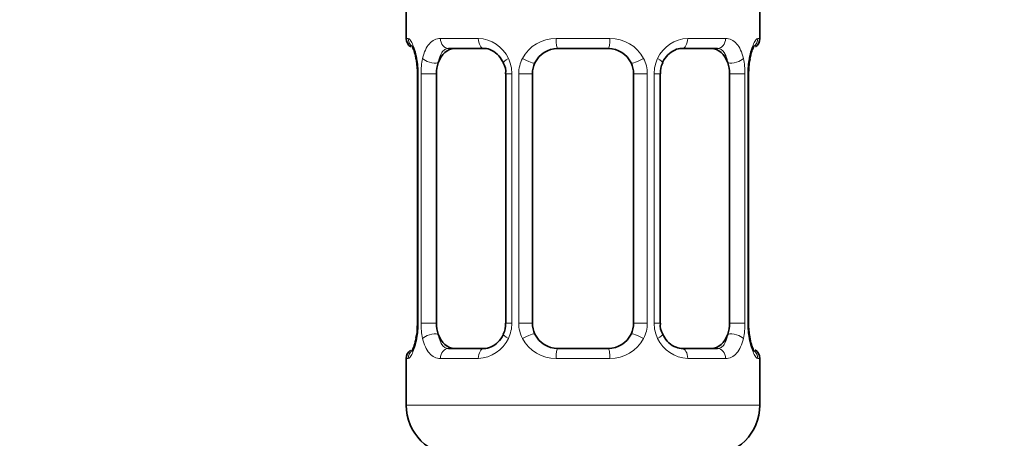
# Model space of a CAD drawing. Units: millimetres. Extents: x 0 to 2417, y 0 to 2760.
# Drawn here: x 468 to 507, y 1321 to 1337 of the extents above; entities that cross this region are included whole.
import ezdxf
from ezdxf import colors
from ezdxf.entities.mleader import LeaderData, LeaderLine
from ezdxf.math import Vec2, Vec3

# ---------------------------------------------------------------- set-up
doc = ezdxf.new("R2010")
doc.units = ezdxf.units.MM
doc.layers.add('DV7_Défaut', color=7, linetype='Continuous')
doc.layers.add('Défaut', color=7, linetype='Continuous')

# ---------------------------------------------------------------- blocks, each defined once
blk = doc.blocks.new('_DOT')
at = {"color": 0}
blk.add_line((0, 0), (-1, 0), dxfattribs=at)
at = {"color": 0, "const_width": 0.333}
blk.add_lwpolyline([(-0.1665, 0, 1), (0.1665, 0, 1)], format="xyb", close=True, dxfattribs=at)
blk = doc.blocks.new('SE6')
at = {"layer": 'DV7_Défaut', "color": 7, "linetype": 'Continuous', "lineweight": 35}
for p, q in [((482.89, 1338.142), (482.89, 1336.661)), ((496.89, 1336.661), (496.89, 1338.142)), ((485.984, 1336.261), (484.57, 1336.261)), ((490.89, 1336.261), (488.89, 1336.261)), ((495.21, 1336.261), (493.796, 1336.261)), ((496.487, 1335.79), (496.5, 1335.854)), ((496.445, 1335.26), (496.448, 1335.448)), ((483.34, 1335.261), (483.34, 1325.385)), ((484.092, 1325.385), (484.092, 1335.261)), ((486.836, 1335.261), (486.836, 1325.385)), ((487.89, 1325.385), (487.89, 1335.261)), ((491.89, 1335.261), (491.89, 1325.385)), ((492.943, 1325.385), (492.943, 1335.261)), ((495.688, 1335.261), (495.688, 1325.385)), ((496.439, 1325.385), (496.439, 1335.261)), ((483.335, 1325.386), (483.332, 1325.198)), ((483.293, 1324.856), (483.28, 1324.792)), ((484.57, 1324.385), (485.984, 1324.385)), ((488.89, 1324.385), (490.89, 1324.385)), ((493.796, 1324.385), (495.21, 1324.385)), ((482.89, 1323.985), (482.89, 1322.142)), ((496.89, 1322.142), (496.89, 1323.985))]:
    blk.add_line(p, q, dxfattribs=at)
at = {"layer": 'DV7_Défaut', "color": 7, "linetype": 'Continuous', "lineweight": 18}
for p, q in [((482.89, 1336.661), (482.971, 1336.661)), ((484.247, 1336.661), (485.747, 1336.661)), ((488.829, 1336.661), (490.95, 1336.661)), ((494.033, 1336.661), (495.532, 1336.661)), ((496.89, 1336.661), (496.809, 1336.661)), ((483.368, 1335.261), (483.34, 1335.261)), ((483.368, 1335.261), (483.368, 1325.385)), ((483.481, 1325.385), (483.481, 1335.261)), ((484.092, 1335.261), (483.481, 1335.261)), ((486.836, 1335.261), (487.076, 1335.261)), ((487.076, 1335.261), (487.076, 1325.385)), ((487.348, 1325.385), (487.348, 1335.261)), ((487.89, 1335.261), (487.348, 1335.261)), ((491.89, 1335.261), (492.432, 1335.261)), ((492.432, 1335.261), (492.432, 1325.385)), ((492.704, 1325.385), (492.704, 1335.261)), ((492.943, 1335.261), (492.704, 1335.261)), ((495.688, 1335.261), (496.299, 1335.261)), ((496.299, 1335.261), (496.299, 1325.385)), ((496.412, 1325.385), (496.412, 1335.261)), ((496.412, 1335.261), (496.439, 1335.261)), ((483.34, 1325.385), (483.368, 1325.385)), ((483.481, 1325.385), (484.092, 1325.385)), ((487.076, 1325.385), (486.836, 1325.385)), ((487.348, 1325.385), (487.89, 1325.385)), ((492.432, 1325.385), (491.89, 1325.385)), ((492.704, 1325.385), (492.943, 1325.385)), ((496.299, 1325.385), (495.688, 1325.385)), ((496.439, 1325.385), (496.412, 1325.385)), ((482.971, 1323.985), (482.89, 1323.985)), ((485.747, 1323.985), (484.247, 1323.985)), ((490.95, 1323.985), (488.829, 1323.985)), ((495.532, 1323.985), (494.033, 1323.985)), ((496.809, 1323.985), (496.89, 1323.985)), ((496.89, 1322.142), (482.89, 1322.142))]:
    blk.add_line(p, q, dxfattribs=at)
at = {"layer": 'DV7_Défaut', "color": 7, "linetype": 'Continuous', "lineweight": 35}
for centre, radius, start, end in [((483.29, 1336.661), 0.4, 180, 238.3398), ((496.49, 1336.661), 0.4, 304.435, 0), ((488.89, 1335.261), 1, 90, 154.4167), ((490.89, 1335.261), 1, 25.5833, 90), ((481.664, 1335.481), 1.661, 2.5295, 10.8387), ((498.335, 1335.412), 1.887, 168.3785, 178.918), ((482.051, 1335.355), 1.287, 355.7969, 8.9045), ((486.209, 1335.355), 0.626, 351.5079, 32.5632), ((488.89, 1335.261), 1, 154.4167, 180), ((490.89, 1335.261), 1, 0, 25.5833), ((493.689, 1335.334), 0.738, 150.8366, 185.8008), ((486.092, 1325.312), 0.736, 330.8352, 5.7993), ((488.89, 1325.385), 1, 180, 205.5833), ((490.89, 1325.385), 1, 334.4167, 0), ((493.572, 1325.291), 0.627, 171.476, 212.5913), ((497.729, 1325.291), 1.287, 175.7963, 188.9038), ((481.447, 1325.234), 1.885, 348.3779, 358.9201), ((488.89, 1325.385), 1, 205.5833, 270), ((490.89, 1325.385), 1, 270, 334.4167), ((498.113, 1325.165), 1.657, 182.5224, 190.8564), ((483.29, 1323.985), 0.4, 124.435, 180), ((496.49, 1323.985), 0.4, 0, 58.3398), ((484.89, 1322.142), 2, 180, 270), ((494.89, 1322.142), 2, 270, 0)]:
    blk.add_arc(centre, radius, start, end, dxfattribs=at)
at = {"layer": 'DV7_Défaut', "color": 7, "linetype": 'Continuous', "lineweight": 18}
for centre, radius, start, end in [((485.683, 1335.276), 1.386, 25.1473, 87.3249), ((488.811, 1335.167), 1.494, 89.2905, 152.1251), ((490.969, 1335.167), 1.494, 27.8747, 90.7097), ((494.097, 1335.276), 1.386, 92.6748, 154.853), ((480.02, 1335.268), 3.348, 359.8705, 10.2708), ((486.258, 1335.279), 2.778, 167.8078, 180.3687), ((485.699, 1335.264), 1.376, 359.8791, 25.9211), ((488.686, 1335.265), 1.338, 153.3511, 180.1815), ((491.094, 1335.265), 1.338, 359.817, 26.6505), ((494.081, 1335.264), 1.376, 154.0799, 180.1199), ((493.523, 1335.279), 2.776, 359.628, 12.1955), ((499.761, 1335.268), 3.349, 169.7304, 180.1284), ((480.019, 1325.378), 3.349, 349.7304, 0.1284), ((486.257, 1325.367), 2.776, 179.628, 192.1955), ((485.699, 1325.383), 1.376, 334.0799, 0.1199), ((488.686, 1325.381), 1.338, 179.817, 206.6505), ((491.094, 1325.381), 1.338, 333.3511, 0.1815), ((494.081, 1325.382), 1.376, 179.8791, 205.9211), ((493.521, 1325.368), 2.778, 347.8078, 0.3687), ((499.76, 1325.378), 3.348, 179.8705, 190.2708), ((485.683, 1325.37), 1.386, 272.6748, 334.853), ((488.811, 1325.479), 1.494, 207.8747, 270.7097), ((490.969, 1325.479), 1.494, 269.2905, 332.1251), ((494.097, 1325.37), 1.386, 205.1473, 267.3249)]:
    blk.add_arc(centre, radius, start, end, dxfattribs=at)
for centre, major_axis, ratio, start_param, end_param in [((483.366, 1336.661), (0, -0.4), 0.988455, 4.712389, 5.616417), ((484.57, 1336.661), (0, -0.4), 0.806081, 4.712389, 6.283185), ((485.984, 1336.661), (0, -0.4), 0.591806, 4.712389, 6.283185), ((488.89, 1336.661), (0, -0.4), 0.151515, 4.712389, 6.283185), ((490.89, 1336.661), (0, -0.4), 0.151515, 0, 1.570796), ((493.796, 1336.661), (0, -0.4), 0.591806, 0, 1.570796), ((495.21, 1336.661), (0, -0.4), 0.806081, 0, 1.570796), ((496.414, 1336.661), (0, -0.4), 0.988455, 0.670077, 1.570796), ((483.69, 1335.865), (0.394, 0.069), 0.426558, 2.752818, 3.154583), ((483.906, 1335.865), (0.391, -0.084), 0.411702, 3.62283, 5.508006), ((487.106, 1335.865), (0.363, 0.168), 0.191543, 1.963754, 3.153088), ((487.627, 1335.865), (0.361, -0.173), 0.155676, 4.398009, 6.283185), ((492.153, 1335.865), (-0.361, -0.173), 0.155676, 0, 1.885177), ((492.674, 1335.865), (-0.363, 0.168), 0.191543, 3.129563, 4.319431), ((495.874, 1335.865), (-0.391, -0.084), 0.411702, 0.775179, 2.660356), ((496.09, 1335.865), (-0.394, 0.069), 0.426558, 3.118214, 3.530367), ((483.906, 1324.781), (-0.391, -0.084), 0.411702, 3.916772, 5.801948), ((487.106, 1324.781), (0.363, -0.168), 0.191543, 3.122732, 4.319431), ((487.627, 1324.781), (-0.361, -0.173), 0.155676, 3.141593, 5.026769), ((492.153, 1324.781), (0.361, -0.173), 0.155676, 1.256416, 3.141593), ((492.674, 1324.781), (-0.363, -0.168), 0.191543, 1.963754, 3.159697), ((495.874, 1324.781), (0.391, -0.084), 0.411702, 0.481237, 2.366414), ((483.69, 1324.781), (0.394, -0.069), 0.426558, 3.118905, 3.530367), ((496.09, 1324.781), (-0.394, -0.069), 0.426558, 2.752818, 3.154649), ((483.366, 1323.985), (0, -0.4), 0.988455, 3.806134, 4.712389), ((484.57, 1323.985), (0, -0.4), 0.806081, 3.141593, 4.712389), ((485.984, 1323.985), (0, -0.4), 0.591806, 3.141593, 4.712389), ((488.89, 1323.985), (0, -0.4), 0.151515, 3.141593, 4.712389), ((490.89, 1323.985), (0, -0.4), 0.151515, 1.570796, 3.141593), ((493.796, 1323.985), (0, -0.4), 0.591806, 1.570796, 3.141593), ((495.21, 1323.985), (0, -0.4), 0.806081, 1.570796, 3.141593), ((496.414, 1323.985), (0, -0.4), 0.988455, 1.570796, 2.479599)]:
    blk.add_ellipse(centre, major_axis=major_axis, ratio=ratio, start_param=start_param, end_param=end_param, dxfattribs=at)
at = {"layer": 'DV7_Défaut', "color": 7, "linetype": 'Continuous', "lineweight": 35}
for centre, major_axis, start_param, end_param in [((484.799, 1335.261), (0, -1), 3.141593, 4.265876), ((494.981, 1335.261), (0, 1), 5.158902, 6.283185), ((484.799, 1335.261), (0, 1), 1.124283, 1.570796), ((494.981, 1335.261), (0, 1), 4.712389, 5.158902), ((484.799, 1325.385), (0, -1), 4.712389, 5.158902), ((494.981, 1325.385), (0, -1), 1.124283, 1.570796), ((484.799, 1325.385), (0, -1), 5.158902, 6.283185), ((494.981, 1325.385), (0, 1), 3.141593, 4.265876)]:
    blk.add_ellipse(centre, major_axis=major_axis, ratio=0.707107, start_param=start_param, end_param=end_param, dxfattribs=at)
at = {"layer": 'DV7_Défaut', "color": 7, "linetype": 'Continuous', "lineweight": 18}
for points, knots in [([(482.971, 1336.661), (482.992, 1336.661), (483.017, 1336.643), (483.074, 1336.572), (483.105, 1336.519), (483.169, 1336.382), (483.202, 1336.297), (483.263, 1336.101), (483.291, 1335.989), (483.314, 1335.865)], [0, 0, 0, 0, 0.25, 0.25, 0.5, 0.5, 0.75, 0.75, 1, 1, 1, 1]), ([(483.543, 1335.865), (483.571, 1335.989), (483.608, 1336.1), (483.698, 1336.297), (483.751, 1336.381), (483.871, 1336.518), (483.939, 1336.571), (484.085, 1336.642), (484.164, 1336.661), (484.247, 1336.661)], [0, 0, 0, 0, 0.25, 0.25, 0.5, 0.5, 0.75, 0.75, 1, 1, 1, 1]), ([(495.532, 1336.661), (495.616, 1336.661), (495.694, 1336.643), (495.84, 1336.572), (495.908, 1336.519), (496.028, 1336.382), (496.082, 1336.297), (496.172, 1336.101), (496.208, 1335.989), (496.237, 1335.865)], [0, 0, 0, 0, 0.25, 0.25, 0.5, 0.5, 0.75, 0.75, 1, 1, 1, 1]), ([(496.466, 1335.865), (496.489, 1335.989), (496.517, 1336.1), (496.578, 1336.297), (496.611, 1336.381), (496.674, 1336.518), (496.706, 1336.571), (496.762, 1336.642), (496.788, 1336.661), (496.809, 1336.661)], [0, 0, 0, 0, 0.25, 0.25, 0.5, 0.5, 0.75, 0.75, 1, 1, 1, 1]), ([(484.57, 1336.261), (484.516, 1336.261), (484.468, 1336.247), (484.379, 1336.195), (484.339, 1336.156), (484.237, 1336.008), (484.19, 1335.866), (484.161, 1335.693)], [0, 0, 0, 0, 0.25, 0.25, 0.5, 0.5, 1, 1, 1, 1]), ([(495.619, 1335.693), (495.604, 1335.779), (495.586, 1335.857), (495.538, 1335.996), (495.509, 1336.057), (495.407, 1336.205), (495.317, 1336.261), (495.21, 1336.261)], [0, 0, 0, 0, 0.25, 0.25, 0.5, 0.5, 1, 1, 1, 1]), ([(484.161, 1324.954), (484.175, 1324.867), (484.194, 1324.789), (484.242, 1324.65), (484.271, 1324.589), (484.373, 1324.441), (484.463, 1324.385), (484.57, 1324.385)], [0, 0, 0, 0, 0.25, 0.25, 0.5, 0.5, 1, 1, 1, 1]), ([(495.21, 1324.385), (495.263, 1324.385), (495.312, 1324.399), (495.401, 1324.451), (495.441, 1324.49), (495.543, 1324.638), (495.59, 1324.78), (495.619, 1324.954)], [0, 0, 0, 0, 0.25, 0.25, 0.5, 0.5, 1, 1, 1, 1]), ([(483.314, 1324.781), (483.291, 1324.657), (483.263, 1324.546), (483.202, 1324.349), (483.169, 1324.265), (483.105, 1324.128), (483.074, 1324.075), (483.018, 1324.004), (482.992, 1323.985), (482.971, 1323.985)], [0, 0, 0, 0, 0.25, 0.25, 0.5, 0.5, 0.75, 0.75, 1, 1, 1, 1]), ([(484.247, 1323.985), (484.164, 1323.985), (484.086, 1324.004), (483.939, 1324.074), (483.871, 1324.128), (483.751, 1324.264), (483.698, 1324.35), (483.608, 1324.545), (483.571, 1324.657), (483.543, 1324.781)], [0, 0, 0, 0, 0.25, 0.25, 0.5, 0.5, 0.75, 0.75, 1, 1, 1, 1]), ([(496.237, 1324.781), (496.208, 1324.657), (496.172, 1324.546), (496.082, 1324.349), (496.029, 1324.265), (495.909, 1324.128), (495.841, 1324.075), (495.695, 1324.004), (495.616, 1323.985), (495.532, 1323.985)], [0, 0, 0, 0, 0.25, 0.25, 0.5, 0.5, 0.75, 0.75, 1, 1, 1, 1]), ([(496.809, 1323.985), (496.788, 1323.985), (496.763, 1324.004), (496.706, 1324.074), (496.675, 1324.128), (496.611, 1324.264), (496.578, 1324.35), (496.517, 1324.545), (496.489, 1324.657), (496.466, 1324.781)], [0, 0, 0, 0, 0.25, 0.25, 0.5, 0.5, 0.75, 0.75, 1, 1, 1, 1])]:
    blk.add_open_spline(points, degree=3, knots=knots, dxfattribs=at)
at = {"layer": 'DV7_Défaut', "color": 7, "linetype": 'Continuous', "lineweight": 35}
for points, knots in [([(483.117, 1336.367), (483.117, 1336.367), (483.126, 1336.354), (483.164, 1336.279), (483.231, 1336.101), (483.27, 1335.915), (483.295, 1335.794)], [0, 0, 0, 0, 0.125503, 0.330526, 0.635641, 1, 1, 1, 1]), ([(485.974, 1336.258), (485.987, 1336.259), (486.073, 1336.266), (486.285, 1336.204), (486.566, 1336.004), (486.679, 1335.8), (486.737, 1335.692)], [0, 0, 0, 0, 0.049859, 0.373123, 0.715979, 1, 1, 1, 1]), ([(493.039, 1335.697), (493.044, 1335.709), (493.089, 1335.824), (493.254, 1336.031), (493.517, 1336.212), (493.722, 1336.276), (493.798, 1336.26), (493.801, 1336.259)], [0, 0, 0, 0, 0.029909, 0.329314, 0.65389, 0.987432, 1, 1, 1, 1]), ([(496.485, 1335.795), (496.487, 1335.81), (496.507, 1335.944), (496.568, 1336.158), (496.635, 1336.321), (496.661, 1336.365), (496.663, 1336.367), (496.663, 1336.367)], [0, 0, 0, 0, 0.041117, 0.435338, 0.774676, 0.965926, 1, 1, 1, 1]), ([(486.741, 1324.95), (486.736, 1324.938), (486.691, 1324.823), (486.526, 1324.615), (486.263, 1324.434), (486.057, 1324.371), (485.982, 1324.387), (485.979, 1324.387)], [0, 0, 0, 0, 0.030028, 0.329408, 0.653955, 0.987468, 1, 1, 1, 1]), ([(493.806, 1324.388), (493.793, 1324.387), (493.707, 1324.381), (493.494, 1324.442), (493.214, 1324.642), (493.101, 1324.846), (493.044, 1324.954)], [0, 0, 0, 0, 0.049897, 0.373465, 0.716644, 1, 1, 1, 1]), ([(483.295, 1324.851), (483.293, 1324.836), (483.273, 1324.702), (483.211, 1324.489), (483.145, 1324.326), (483.118, 1324.281), (483.117, 1324.279), (483.117, 1324.279)], [0, 0, 0, 0, 0.0412237, 0.4354007, 0.774701, 0.9659294, 1, 1, 1, 1]), ([(496.663, 1324.279), (496.663, 1324.279), (496.654, 1324.292), (496.616, 1324.367), (496.549, 1324.545), (496.51, 1324.731), (496.485, 1324.851)], [0, 0, 0, 0, 0.125559, 0.330673, 0.635925, 1, 1, 1, 1])]:
    blk.add_open_spline(points, degree=3, knots=knots, dxfattribs=at)

msp = doc.modelspace()

# ---------------------------------------------------------------- block references
at = {"layer": 'Défaut'}
msp.add_blockref('SE6', (0, 0), dxfattribs=at)

# ---------------------------------------------------------------- leaders
at = {"layer": 'Défaut', "color": 7, "linetype": 'Continuous', "lineweight": 18}
ml = msp.add_multileader_mtext('Standard', dxfattribs=at)
ml.set_content('{\\pxsm0.9;\\fSolid Edge ISO|b1||i0||c0|p34;\\W1.;28/11/2022\\P}', color=256)
ml.set_leader_properties()
ml.set_arrow_properties(name='DOT')
ml.build(insert=Vec2(0, 0))
ml.multileader.update_dxf_attribs({"leader_type": 0, "dogleg_length": 0, "arrow_head_size": 12})
ctx = ml.context
ctx.base_point, ctx.char_height, ctx.arrow_head_size, ctx.landing_gap_size = Vec3(2329.696, 2752.592), 12, 12, 4.2
notes = []
notes.append((ctx, [(0, (0, 0, 0), (0, 0), (1, 0), 1, [])]))
ctx.mtext.insert = Vec3(2331.696, 2758.712)
for ctx, leaders in notes:
    for number, flags, end, landing, length, lines in leaders:
        leader = LeaderData()
        leader.index, (leader.has_last_leader_line, leader.has_dogleg_vector, leader.attachment_direction) = number, flags
        leader.last_leader_point, leader.dogleg_vector, leader.dogleg_length = Vec3(end), Vec3(landing), length
        for number, points, colour, breaks in lines:
            line = LeaderLine()
            line.index, line.vertices, line.color, line.breaks = number, Vec3.list(points), colors.encode_raw_color(colour), breaks
            leader.lines.append(line)
        ctx.leaders.append(leader)

doc.saveas('drawing.dxf')
